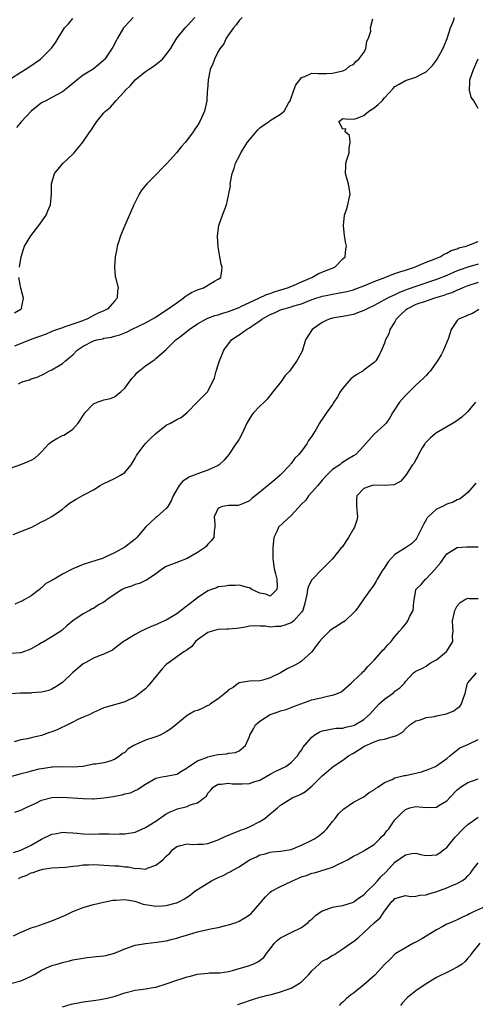
# Model space of a CAD drawing. Units: inches. Extents: x 2580000 to 2583000, y 1533000 to 1536000.
# Drawn here: x 2580147 to 2580234, y 1534321 to 1534511 of the extents above; entities that cross this region are included whole.
import ezdxf

# ---------------------------------------------------------------- set-up
doc = ezdxf.new("R2010")
doc.units = ezdxf.units.IN
doc.header["$MEASUREMENT"] = 0
doc.layers.add('LD25801533_2ft', color=254, linetype='Continuous')

msp = doc.modelspace()

# ---------------------------------------------------------------- linework, layer by layer
at = {"layer": 'LD25801533_2ft'}
for points, elevation in [([(2580145, 1534424.37), (2580147, 1534425.04), (2580148.41, 1534425.59), (2580149, 1534425.87), (2580149.71, 1534426.29), (2580150.46, 1534427), (2580151, 1534427.47), (2580152.42, 1534429), (2580152.71, 1534429.29), (2580153, 1534429.46), (2580153.93, 1534430.07), (2580155, 1534430.6), (2580155.3, 1534430.7), (2580155.82, 1534431), (2580157, 1534431.86), (2580158.02, 1534433), (2580158.45, 1534433.55), (2580159, 1534434.49), (2580159.34, 1534435), (2580161, 1534436.68), (2580161.71, 1534437), (2580162.63, 1534437.37), (2580163, 1534437.49), (2580164.26, 1534437.74), (2580165, 1534438.03), (2580166.25, 1534439), (2580167, 1534439.71), (2580168.39, 1534441.61), (2580169, 1534442.24), (2580169.36, 1534442.64), (2580169.73, 1534443), (2580171, 1534444.04), (2580172.38, 1534445), (2580172.77, 1534445.23), (2580173, 1534445.41), (2580175, 1534447.16), (2580176.84, 1534449), (2580178.07, 1534449.93), (2580179.43, 1534451), (2580181, 1534452.09), (2580182.63, 1534453), (2580183, 1534453.18), (2580184.31, 1534453.69), (2580185, 1534453.84), (2580185.86, 1534454.14), (2580187, 1534454.44), (2580189, 1534455.26), (2580189.46, 1534455.46), (2580191, 1534456.21), (2580192.79, 1534457), (2580194.29, 1534457.71), (2580195, 1534457.94), (2580195.77, 1534458.23), (2580198.35, 1534459), (2580199.48, 1534459.48), (2580201, 1534460.19), (2580203.02, 1534461), (2580204.26, 1534461.74), (2580205.78, 1534462.34), (2580207.44, 1534463), (2580209, 1534464.62), (2580209.43, 1534465), (2580209.53, 1534466.47), (2580209.66, 1534467), (2580209.56, 1534467.56), (2580209.27, 1534469), (2580209.07, 1534471), (2580209.32, 1534473), (2580209.75, 1534474.25), (2580209.94, 1534475), (2580210.17, 1534476.17), (2580210.37, 1534477), (2580210.09, 1534479), (2580209.83, 1534479.83), (2580209.49, 1534481), (2580209.56, 1534482.44), (2580209.57, 1534483), (2580209.81, 1534483.81), (2580210.2, 1534485), (2580210.22, 1534485.78), (2580210.4, 1534487), (2580210.28, 1534488.28), (2580209.41, 1534489), (2580209.58, 1534489.59), (2580209, 1534489.52), (2580208.2, 1534491), (2580209, 1534491.55), (2580209.49, 1534491.49), (2580211, 1534491.44), (2580211.55, 1534491.55), (2580213, 1534492.16), (2580213.98, 1534493), (2580215, 1534493.64), (2580215.74, 1534494.26), (2580216.54, 1534495), (2580217, 1534495.55), (2580218.64, 1534497.36), (2580219, 1534497.7), (2580219.82, 1534498.18), (2580221, 1534498.86), (2580223, 1534499.52), (2580224.12, 1534500.12), (2580225, 1534500.54), (2580225.48, 1534501), (2580226.23, 1534501.77), (2580227, 1534502.76), (2580227.15, 1534503), (2580228.23, 1534505), (2580228.48, 1534505.52), (2580229.06, 1534506.94), (2580229.66, 1534509), (2580230.18, 1534510.18), (2580230.45, 1534511)], 7326), ([(2580145, 1534499.2), (2580147, 1534500.47), (2580147.87, 1534501), (2580148.55, 1534501.45), (2580150.78, 1534503), (2580151, 1534503.18), (2580152.9, 1534505.1), (2580153.74, 1534506.26), (2580154.16, 1534507), (2580155, 1534508.38), (2580155.43, 1534509), (2580156.2, 1534509.8), (2580157, 1534510.8)], 7316), ([(2580189.58, 1534511), (2580189, 1534510.4), (2580188.42, 1534509.58), (2580187.9, 1534509), (2580187, 1534507.68), (2580186.55, 1534507), (2580186.08, 1534505.92), (2580185.33, 1534505), (2580185, 1534504.46), (2580184.25, 1534503), (2580183.94, 1534502.06), (2580183.47, 1534501), (2580183.03, 1534499), (2580182.91, 1534497.09), (2580182.86, 1534496.86), (2580182.79, 1534495), (2580182.37, 1534493), (2580181.48, 1534491), (2580181, 1534490.25), (2580180.49, 1534489.51), (2580180.16, 1534489), (2580178.68, 1534487), (2580177.88, 1534486.12), (2580176.94, 1534485), (2580175.16, 1534483), (2580174.1, 1534481.9), (2580173.27, 1534481), (2580171.26, 1534479), (2580170.23, 1534477.77), (2580169.77, 1534477), (2580168.76, 1534475), (2580167.03, 1534471.03), (2580166.17, 1534469), (2580165.77, 1534467.77), (2580165.53, 1534467), (2580165.46, 1534466.54), (2580165.18, 1534465), (2580165.04, 1534463), (2580165.18, 1534461.18), (2580165.21, 1534461), (2580165.71, 1534459), (2580165.59, 1534458.41), (2580165.54, 1534457), (2580165, 1534456.48), (2580163.73, 1534455), (2580163, 1534454.62), (2580161.88, 1534454.12), (2580161, 1534453.68), (2580160.53, 1534453.47), (2580159.71, 1534453), (2580159, 1534452.75), (2580158.57, 1534452.57), (2580157, 1534452.05), (2580155.49, 1534451.49), (2580155, 1534451.35), (2580153.27, 1534450.73), (2580153, 1534450.6), (2580151.87, 1534450.13), (2580149.12, 1534449.12), (2580145.79, 1534447.79)], 7322), ([(2580168.63, 1534511), (2580167.87, 1534510.13), (2580167, 1534509.26), (2580166.79, 1534509), (2580165.61, 1534507), (2580165.39, 1534506.61), (2580164.7, 1534505.3), (2580163.18, 1534503), (2580163, 1534502.79), (2580162.04, 1534501.96), (2580160.94, 1534501.06), (2580159, 1534499.93), (2580157.87, 1534499), (2580157.37, 1534498.63), (2580156.28, 1534497.72), (2580155, 1534496.68), (2580153, 1534495.6), (2580151.81, 1534495), (2580151, 1534494.56), (2580149.02, 1534493), (2580147.12, 1534491), (2580146.14, 1534489.86)], 7318), ([(2580146.72, 1534463), (2580147.06, 1534465), (2580147.53, 1534466.47), (2580147.72, 1534467), (2580148.9, 1534469), (2580150.44, 1534471), (2580151.86, 1534473), (2580152.18, 1534473.82), (2580152.73, 1534475), (2580152.93, 1534477), (2580152.91, 1534479), (2580153.46, 1534481), (2580155.14, 1534483), (2580157, 1534484.71), (2580157.29, 1534485), (2580158.92, 1534487), (2580160.29, 1534489), (2580160.62, 1534489.38), (2580161, 1534490.03), (2580161.65, 1534491), (2580163, 1534492.64), (2580163.27, 1534493), (2580164.24, 1534493.76), (2580165, 1534494.62), (2580165.29, 1534495), (2580167, 1534496.83), (2580167.13, 1534497), (2580168.11, 1534497.89), (2580169, 1534499.02), (2580171, 1534500.61), (2580171.57, 1534501), (2580172.45, 1534501.55), (2580173, 1534501.95), (2580174.25, 1534503), (2580175, 1534503.85), (2580175.81, 1534505), (2580176.24, 1534505.76), (2580177.03, 1534507), (2580178.62, 1534509), (2580179, 1534509.38), (2580180.5, 1534511)], 7320), ([(2580146.57, 1534440.57), (2580147, 1534440.84), (2580147.44, 1534441), (2580148.67, 1534441.33), (2580149, 1534441.51), (2580150.14, 1534441.86), (2580151.49, 1534442.51), (2580152.42, 1534443), (2580153, 1534443.23), (2580155, 1534444.44), (2580155.6, 1534445), (2580156.4, 1534445.6), (2580157, 1534446.15), (2580157.86, 1534447), (2580159, 1534447.8), (2580161, 1534448.83), (2580161.61, 1534449), (2580162.76, 1534449.24), (2580163, 1534449.31), (2580164.47, 1534449.53), (2580165, 1534449.69), (2580166.05, 1534449.95), (2580167, 1534450.37), (2580167.45, 1534450.55), (2580168.3, 1534451), (2580171, 1534452.27), (2580172.74, 1534453.26), (2580175, 1534454.75), (2580177, 1534456.15), (2580178.25, 1534457), (2580178.63, 1534457.37), (2580179, 1534457.59), (2580179.86, 1534458.14), (2580181, 1534458.66), (2580182.13, 1534459), (2580184.28, 1534460.28), (2580185, 1534460.67), (2580185.49, 1534461), (2580185.66, 1534462.34), (2580185.72, 1534463), (2580185.58, 1534463.58), (2580185.3, 1534465), (2580185, 1534466.93), (2580184.86, 1534468.86), (2580184.86, 1534469), (2580185.1, 1534471), (2580185.79, 1534473), (2580186.16, 1534473.84), (2580186.57, 1534475), (2580187, 1534476.77), (2580187.35, 1534478.65), (2580187.32, 1534479), (2580187.33, 1534479.33), (2580187.7, 1534481), (2580188.06, 1534481.94), (2580188.33, 1534483), (2580189, 1534484.24), (2580189.34, 1534485), (2580190.63, 1534487), (2580191, 1534487.48), (2580192.31, 1534489), (2580192.59, 1534489.41), (2580193, 1534489.75), (2580193.72, 1534490.28), (2580194.78, 1534491), (2580195, 1534491.19), (2580195.53, 1534491.54), (2580197, 1534492.39), (2580197.71, 1534493), (2580198.51, 1534494.51), (2580198.81, 1534495), (2580199.52, 1534497), (2580199.93, 1534498.07), (2580200.68, 1534499), (2580201, 1534499.43), (2580201.63, 1534499.63), (2580203, 1534500.26), (2580204.21, 1534500.21), (2580205, 1534500.2), (2580205.78, 1534500.23), (2580207, 1534500.27), (2580208.65, 1534500.65), (2580209, 1534500.75), (2580209.55, 1534501), (2580210.31, 1534501.69), (2580211, 1534501.94), (2580211.45, 1534502.55), (2580212.08, 1534503), (2580213, 1534504.24), (2580213.4, 1534505), (2580213.57, 1534506.43), (2580213.92, 1534507), (2580214.35, 1534508.35), (2580214.28, 1534509), (2580214.74, 1534510.74)], 7324), ([(2580235, 1534493.52), (2580234.2, 1534495), (2580233.7, 1534495.7), (2580233.34, 1534497), (2580233.43, 1534498.57), (2580233.39, 1534499), (2580234.14, 1534501), (2580235.03, 1534503.03)], 7328), ([(2580145.56, 1534411.56), (2580149.15, 1534413), (2580151, 1534414), (2580151.69, 1534414.31), (2580153, 1534415.04), (2580155, 1534416.45), (2580155.6, 1534417), (2580156.4, 1534417.6), (2580157, 1534418.01), (2580157.64, 1534418.36), (2580159, 1534419.17), (2580159.36, 1534419.36), (2580161, 1534420.17), (2580162.26, 1534421), (2580162.73, 1534421.27), (2580165, 1534422.36), (2580166.19, 1534423), (2580167, 1534423.51), (2580168.27, 1534425), (2580169, 1534426.26), (2580169.25, 1534426.75), (2580169.42, 1534427), (2580170.93, 1534429), (2580171.98, 1534430.02), (2580173, 1534431.01), (2580175, 1534432.59), (2580175.78, 1534433), (2580177, 1534433.72), (2580177.89, 1534434.11), (2580179, 1534435.04), (2580181, 1534437.09), (2580182.91, 1534439), (2580183, 1534439.12), (2580183.98, 1534441), (2580184.26, 1534441.74), (2580184.59, 1534443), (2580185, 1534444.19), (2580185.25, 1534445), (2580186.07, 1534447), (2580187.57, 1534449), (2580188.41, 1534449.59), (2580189, 1534449.98), (2580190.43, 1534451), (2580191, 1534451.32), (2580192.12, 1534452.12), (2580193, 1534452.7), (2580193.38, 1534453), (2580195, 1534453.88), (2580195.79, 1534454.21), (2580197, 1534454.76), (2580197.7, 1534455), (2580199, 1534455.35), (2580199.53, 1534455.53), (2580201, 1534455.97), (2580202.58, 1534456.58), (2580203.77, 1534457), (2580204.7, 1534457.3), (2580205, 1534457.39), (2580205.78, 1534457.56), (2580207, 1534457.82), (2580208.04, 1534457.96), (2580209.71, 1534458.29), (2580211, 1534458.64), (2580211.27, 1534458.73), (2580213, 1534459.39), (2580215, 1534460.22), (2580217.06, 1534461), (2580218.44, 1534461.56), (2580219, 1534461.74), (2580219.91, 1534462.09), (2580221, 1534462.42), (2580222.75, 1534463), (2580225, 1534463.98), (2580226.55, 1534464.55), (2580227, 1534464.74), (2580227.68, 1534465), (2580228.48, 1534465.52), (2580229, 1534465.7), (2580229.82, 1534466.18), (2580231, 1534466.53), (2580231.32, 1534466.68), (2580232.7, 1534467), (2580233, 1534467.15), (2580233.21, 1534467.21), (2580235, 1534467.9)], 7328), ([(2580235, 1534463.55), (2580233, 1534463.01), (2580231.53, 1534462.48), (2580231, 1534462.27), (2580229, 1534461.39), (2580227, 1534460.59), (2580223, 1534459.26), (2580221.33, 1534458.67), (2580221, 1534458.54), (2580219.87, 1534458.13), (2580219, 1534457.69), (2580218.5, 1534457.5), (2580217.55, 1534457), (2580217, 1534456.68), (2580216.31, 1534456.31), (2580215, 1534455.63), (2580213.64, 1534455), (2580213, 1534454.65), (2580211.82, 1534454.18), (2580211, 1534453.89), (2580209, 1534453.51), (2580208.55, 1534453.45), (2580207, 1534453.2), (2580206.33, 1534453), (2580205.78, 1534452.74), (2580205, 1534452.37), (2580203.06, 1534451), (2580202.25, 1534449.75), (2580201.8, 1534449), (2580201.19, 1534447), (2580201, 1534446.61), (2580200.42, 1534445.58), (2580200.12, 1534445), (2580198.68, 1534443), (2580197.87, 1534442.13), (2580197.08, 1534441), (2580195.53, 1534439), (2580194.39, 1534437.61), (2580193.84, 1534437), (2580193, 1534436.26), (2580191.81, 1534435), (2580191.43, 1534434.57), (2580190.66, 1534433.34), (2580190.52, 1534433), (2580189.58, 1534431), (2580189, 1534429.9), (2580188.66, 1534429.34), (2580188.41, 1534429), (2580187.04, 1534426.96), (2580186.12, 1534425.88), (2580185.16, 1534425), (2580185, 1534424.88), (2580183, 1534423.93), (2580181, 1534423.28), (2580180.33, 1534423), (2580179.36, 1534422.64), (2580179, 1534422.35), (2580178.15, 1534421.85), (2580177.5, 1534421), (2580177, 1534420.21), (2580176.34, 1534419), (2580175.93, 1534418.07), (2580175.32, 1534417), (2580175, 1534416.6), (2580173.19, 1534415), (2580173, 1534414.86), (2580172.05, 1534413.95), (2580170.99, 1534413.01), (2580169.3, 1534411), (2580169, 1534410.71), (2580167, 1534409.12), (2580165, 1534408.06), (2580163.23, 1534407.23), (2580162.69, 1534407), (2580161.42, 1534406.58), (2580159, 1534405.81), (2580157, 1534404.98), (2580155, 1534403.99), (2580153.41, 1534403), (2580153.15, 1534402.85), (2580153, 1534402.73), (2580151.83, 1534402.17), (2580151, 1534401.31), (2580150.8, 1534401.2), (2580150.58, 1534401), (2580149, 1534399.8), (2580147.66, 1534399), (2580147.23, 1534398.77), (2580147, 1534398.69), (2580145.82, 1534398.18)], 7330), ([(2580235, 1534460.06), (2580233, 1534459.37), (2580232.06, 1534459), (2580231.33, 1534458.67), (2580231, 1534458.57), (2580229.93, 1534458.07), (2580229, 1534457.78), (2580228.44, 1534457.56), (2580226.62, 1534457), (2580225, 1534456.47), (2580223, 1534455.78), (2580221.39, 1534455), (2580221, 1534454.69), (2580220.13, 1534453.87), (2580219.26, 1534453), (2580219, 1534452.48), (2580218.03, 1534451), (2580217.81, 1534450.19), (2580217.2, 1534449), (2580217, 1534448.37), (2580216.4, 1534447), (2580215.94, 1534446.06), (2580215.33, 1534445), (2580215, 1534444.64), (2580213, 1534443.17), (2580212.8, 1534443), (2580211.66, 1534442.34), (2580211, 1534441.9), (2580210.51, 1534441.49), (2580209, 1534439.74), (2580208.44, 1534439), (2580207.92, 1534438.08), (2580207.27, 1534437), (2580207, 1534436.58), (2580205.78, 1534434.91), (2580205.49, 1534434.51), (2580205, 1534433.75), (2580204.66, 1534433.34), (2580204.46, 1534433), (2580203.84, 1534431.84), (2580203.34, 1534431), (2580203.19, 1534430.81), (2580203, 1534430.48), (2580202.35, 1534429.65), (2580202.02, 1534429), (2580201, 1534427.63), (2580200.49, 1534427), (2580199.75, 1534426.25), (2580199, 1534425.21), (2580198.89, 1534425.11), (2580198.81, 1534425), (2580197, 1534423.09), (2580196.91, 1534423), (2580195.89, 1534422.11), (2580194.81, 1534421.19), (2580193, 1534419.72), (2580191.48, 1534418.52), (2580191, 1534418.09), (2580190.28, 1534417.72), (2580189, 1534417.22), (2580188.81, 1534417.19), (2580187, 1534417.18), (2580185.81, 1534417), (2580185, 1534416.67), (2580184.22, 1534415), (2580184.35, 1534413.65), (2580184.37, 1534413), (2580184.22, 1534412.22), (2580184.15, 1534411), (2580183.63, 1534410.37), (2580183, 1534409.72), (2580182.69, 1534409.31), (2580182.32, 1534409), (2580181, 1534408.13), (2580179, 1534406.97), (2580177, 1534406.17), (2580175, 1534405.42), (2580174.25, 1534405), (2580173, 1534404.04), (2580171.21, 1534402.79), (2580171, 1534402.72), (2580169.84, 1534402.16), (2580169, 1534402), (2580168.32, 1534401.68), (2580167, 1534401.26), (2580166.52, 1534401), (2580165, 1534400.02), (2580163.54, 1534399), (2580163.24, 1534398.76), (2580163, 1534398.6), (2580161.97, 1534398.03), (2580161, 1534397.36), (2580160.72, 1534397.28), (2580160.23, 1534397), (2580159, 1534396.35), (2580157.01, 1534394.99), (2580155.93, 1534394.07), (2580154.88, 1534393.12), (2580154.72, 1534393), (2580153, 1534391.89), (2580151.17, 1534390.83), (2580151, 1534390.76), (2580150.45, 1534390.45), (2580149, 1534389.6), (2580148.58, 1534389.42), (2580147.51, 1534389), (2580147, 1534388.82), (2580145, 1534388.71)], 7332), ([(2580145.81, 1534454.19), (2580147, 1534454.94), (2580147.07, 1534455), (2580147.11, 1534455.11), (2580147.53, 1534457), (2580147.02, 1534458.98), (2580146.64, 1534461)], 7320), ([(2580235.15, 1534454.85), (2580233.93, 1534454.07), (2580233, 1534453.75), (2580232.51, 1534453.49), (2580231.25, 1534453), (2580231, 1534452.76), (2580229.8, 1534451), (2580229.32, 1534449.32), (2580228.34, 1534447), (2580227.88, 1534446.12), (2580227.21, 1534445), (2580225.76, 1534443), (2580225.42, 1534442.58), (2580225, 1534442.19), (2580224.42, 1534441.58), (2580223.82, 1534441), (2580223, 1534440.3), (2580221.75, 1534439), (2580221, 1534438.29), (2580220.39, 1534437.61), (2580219.89, 1534437), (2580218.55, 1534435), (2580218.01, 1534433.99), (2580217.28, 1534433), (2580217, 1534432.66), (2580215, 1534430.85), (2580213, 1534428.61), (2580211.47, 1534427), (2580211, 1534426.68), (2580209.95, 1534426.05), (2580208.73, 1534425.27), (2580208.38, 1534425), (2580207, 1534424.1), (2580205.9, 1534423), (2580205.78, 1534422.88), (2580205, 1534422.05), (2580204.13, 1534421), (2580203, 1534419.7), (2580202.37, 1534419), (2580201.82, 1534418.18), (2580201, 1534417.44), (2580199, 1534415.22), (2580196.61, 1534413), (2580196.31, 1534412.31), (2580195.67, 1534411), (2580195.61, 1534410.39), (2580195.51, 1534409), (2580195.5, 1534407), (2580195.57, 1534406.43), (2580195.78, 1534405), (2580196.02, 1534404.02), (2580196.24, 1534403), (2580196.33, 1534401.67), (2580196.27, 1534401), (2580195, 1534399.72), (2580194.14, 1534400.14), (2580193, 1534400.31), (2580191.48, 1534401), (2580191, 1534401.32), (2580190.62, 1534401.38), (2580189, 1534401.83), (2580188.23, 1534401.77), (2580187, 1534401.8), (2580186.35, 1534401.65), (2580185, 1534401.51), (2580184.64, 1534401.36), (2580183.67, 1534401), (2580183, 1534400.73), (2580181, 1534399.41), (2580179, 1534397.86), (2580178.49, 1534397.51), (2580177, 1534396.34), (2580175, 1534395.12), (2580173.52, 1534394.48), (2580173, 1534394.24), (2580172.11, 1534393.89), (2580170.73, 1534393.27), (2580170.17, 1534393), (2580169, 1534392.34), (2580167, 1534391.14), (2580166.79, 1534391), (2580165, 1534389.67), (2580164.63, 1534389.37), (2580163.92, 1534389), (2580163, 1534388.58), (2580162.37, 1534388.37), (2580161, 1534387.79), (2580159.54, 1534387), (2580159, 1534386.69), (2580156.95, 1534385), (2580155, 1534383.11), (2580153.73, 1534382.27), (2580153, 1534381.83), (2580152.39, 1534381.61), (2580151, 1534381.26), (2580149.14, 1534381.14), (2580148.9, 1534381.1), (2580146.94, 1534381.06), (2580145, 1534380.93)], 7334), ([(2580234.52, 1534437), (2580233, 1534435.22), (2580232.79, 1534435), (2580231.85, 1534434.15), (2580230.69, 1534433.31), (2580230.23, 1534433), (2580227, 1534431.12), (2580226.82, 1534431), (2580225.83, 1534430.17), (2580224.84, 1534429.16), (2580224.73, 1534429), (2580224.25, 1534428.25), (2580223.51, 1534427), (2580223.38, 1534426.62), (2580223, 1534426.01), (2580222.68, 1534425.32), (2580222.41, 1534425), (2580221.07, 1534423), (2580220.13, 1534421.87), (2580218.87, 1534421.13), (2580216.97, 1534421.03), (2580215, 1534421.08), (2580214.64, 1534421), (2580213, 1534420.41), (2580211.64, 1534419), (2580211.59, 1534418.41), (2580211.6, 1534417), (2580211.71, 1534415.71), (2580211.82, 1534415), (2580211.68, 1534414.32), (2580211.22, 1534413), (2580211, 1534412.65), (2580210.06, 1534411), (2580208.83, 1534409.17), (2580208.67, 1534409), (2580207, 1534406.9), (2580205.78, 1534405.7), (2580205, 1534404.93), (2580203.06, 1534402.94), (2580203, 1534402.85), (2580202.37, 1534401.63), (2580202.2, 1534401), (2580202.07, 1534400.07), (2580201.64, 1534398.36), (2580201.26, 1534397), (2580201, 1534396.64), (2580199.52, 1534395), (2580199.24, 1534394.76), (2580199, 1534394.63), (2580197.83, 1534394.17), (2580197, 1534393.9), (2580196.1, 1534393.9), (2580195, 1534393.79), (2580194.04, 1534393.96), (2580193, 1534393.96), (2580191.98, 1534394.02), (2580191, 1534393.93), (2580190.23, 1534393.77), (2580189, 1534393.59), (2580188.51, 1534393.48), (2580187, 1534393.4), (2580186.64, 1534393.36), (2580185, 1534393.29), (2580184.75, 1534393.25), (2580183.83, 1534393), (2580183, 1534392.74), (2580181, 1534391.33), (2580180.61, 1534391), (2580179.94, 1534390.06), (2580179, 1534389.42), (2580178.77, 1534389.23), (2580178.39, 1534389), (2580177, 1534388.07), (2580175.53, 1534387), (2580175.24, 1534386.76), (2580175, 1534386.58), (2580174.22, 1534385.78), (2580171.52, 1534382.48), (2580171, 1534381.92), (2580170.5, 1534381.5), (2580169.86, 1534381), (2580169, 1534380.37), (2580167, 1534379.42), (2580165, 1534378.83), (2580163, 1534378.26), (2580162.15, 1534377.85), (2580161, 1534377.39), (2580160.76, 1534377.24), (2580160.27, 1534377), (2580159, 1534376.46), (2580158, 1534376), (2580157, 1534375.51), (2580155.35, 1534374.65), (2580155, 1534374.52), (2580153.99, 1534374.01), (2580153, 1534373.64), (2580152.51, 1534373.49), (2580151, 1534372.94), (2580149, 1534372.52), (2580148.32, 1534372.32), (2580147, 1534372.13), (2580145.74, 1534371.74)], 7336), ([(2580234.55, 1534421.45), (2580233, 1534419.64), (2580231.55, 1534418.45), (2580231, 1534418.23), (2580230.2, 1534417.8), (2580229, 1534417.39), (2580228.18, 1534417), (2580227, 1534416.48), (2580225.41, 1534415), (2580225.22, 1534414.78), (2580225, 1534414.39), (2580224.47, 1534413.53), (2580224.22, 1534413), (2580223.46, 1534411.46), (2580223.17, 1534410.83), (2580223, 1534410.62), (2580222.18, 1534409.82), (2580221.04, 1534409), (2580219, 1534407.75), (2580218.26, 1534407), (2580217.69, 1534406.31), (2580216.92, 1534405.08), (2580216.57, 1534404.58), (2580215.61, 1534403), (2580215.41, 1534402.59), (2580215, 1534401.94), (2580214.62, 1534401.38), (2580214.29, 1534401), (2580213, 1534399.19), (2580212.9, 1534399), (2580211.47, 1534397), (2580211, 1534396.51), (2580209.4, 1534395), (2580209.18, 1534394.82), (2580209, 1534394.73), (2580207.96, 1534394.04), (2580207, 1534393.46), (2580206.74, 1534393.26), (2580206.43, 1534393), (2580205.78, 1534392.36), (2580205, 1534391.59), (2580204.46, 1534391), (2580203.85, 1534390.15), (2580202.98, 1534389.02), (2580201, 1534387.2), (2580200.68, 1534387), (2580199.59, 1534386.41), (2580198.25, 1534385.75), (2580197, 1534385.01), (2580195, 1534384.01), (2580193.57, 1534383.57), (2580193, 1534383.45), (2580191, 1534383.36), (2580189, 1534383.07), (2580188.88, 1534383), (2580187.86, 1534382.14), (2580187, 1534381.73), (2580186.67, 1534381.33), (2580186.27, 1534381), (2580185, 1534380), (2580183.52, 1534379), (2580183.23, 1534378.77), (2580183, 1534378.68), (2580181.87, 1534378.13), (2580181, 1534377.76), (2580180.41, 1534377.59), (2580179.34, 1534377), (2580179, 1534376.78), (2580176.84, 1534375), (2580175.82, 1534374.18), (2580175, 1534373.67), (2580173.81, 1534373), (2580173, 1534372.69), (2580172.57, 1534372.57), (2580171, 1534372.01), (2580169, 1534371.15), (2580168.72, 1534371), (2580167.65, 1534370.35), (2580167, 1534369.68), (2580166.55, 1534369.46), (2580166.06, 1534369), (2580165, 1534368.29), (2580163.96, 1534367.96), (2580163, 1534367.71), (2580161.45, 1534367.45), (2580161, 1534367.4), (2580159, 1534367), (2580157, 1534366.86), (2580155, 1534366.91), (2580153.15, 1534366.85), (2580153, 1534366.86), (2580151.42, 1534366.58), (2580151, 1534366.55), (2580150.44, 1534366.44), (2580149, 1534366.09), (2580148.17, 1534365.83), (2580147, 1534365.58), (2580145, 1534364.96)], 7338), ([(2580145.83, 1534358.17), (2580147, 1534358.55), (2580147.9, 1534359), (2580149.91, 1534359.91), (2580151, 1534360.5), (2580152.99, 1534361.01), (2580154.94, 1534361.06), (2580159, 1534360.8), (2580160.79, 1534360.79), (2580161, 1534360.78), (2580163, 1534360.94), (2580164.8, 1534361.2), (2580165, 1534361.26), (2580166.49, 1534361.51), (2580167, 1534361.71), (2580168.09, 1534361.91), (2580169, 1534362.37), (2580169.46, 1534362.54), (2580170.07, 1534363), (2580171, 1534363.58), (2580173, 1534364.76), (2580174.16, 1534365), (2580175, 1534365.13), (2580177, 1534365.53), (2580177.91, 1534366.09), (2580179, 1534366.72), (2580179.15, 1534366.85), (2580179.35, 1534367), (2580181, 1534368.05), (2580182.71, 1534368.71), (2580183, 1534368.85), (2580183.77, 1534369), (2580185, 1534369.29), (2580186.57, 1534369.43), (2580187, 1534369.54), (2580188.32, 1534369.68), (2580189, 1534370.02), (2580190.22, 1534371), (2580191, 1534372.74), (2580191.08, 1534373), (2580191.77, 1534374.23), (2580192.15, 1534375), (2580193, 1534375.71), (2580195, 1534376.95), (2580196.52, 1534377.48), (2580197, 1534377.7), (2580198.04, 1534377.96), (2580199, 1534378.34), (2580199.51, 1534378.49), (2580203, 1534379.77), (2580205, 1534380.27), (2580205.78, 1534380.43), (2580206.61, 1534380.61), (2580207, 1534380.67), (2580207.92, 1534381), (2580208.65, 1534381.35), (2580209, 1534381.62), (2580210.58, 1534383), (2580211, 1534383.44), (2580212.71, 1534385), (2580212.85, 1534385.15), (2580213, 1534385.26), (2580213.78, 1534386.22), (2580215, 1534387.41), (2580216.4, 1534389), (2580216.68, 1534389.32), (2580217, 1534389.6), (2580217.64, 1534390.36), (2580218.29, 1534391), (2580219, 1534391.96), (2580219.87, 1534393), (2580220.41, 1534393.59), (2580221, 1534394.36), (2580221.32, 1534394.68), (2580221.51, 1534395), (2580221.88, 1534395.88), (2580222.48, 1534397), (2580222.63, 1534398.63), (2580223, 1534400.9), (2580223.03, 1534401), (2580224.02, 1534401.98), (2580224.89, 1534403), (2580225, 1534403.08), (2580226.79, 1534405), (2580226.9, 1534405.1), (2580227.81, 1534406.19), (2580228.35, 1534407), (2580229, 1534407.87), (2580231, 1534409.1), (2580232.76, 1534409.24), (2580235, 1534409.23)], 7340), ([(2580145.58, 1534350.42), (2580147, 1534350.87), (2580149, 1534351.86), (2580151, 1534353.03), (2580153, 1534353.96), (2580153.91, 1534354.09), (2580155, 1534354.33), (2580155.73, 1534354.27), (2580157, 1534354.25), (2580157.85, 1534354.15), (2580159, 1534354.05), (2580161, 1534353.98), (2580161.99, 1534354.01), (2580163.98, 1534354.02), (2580165, 1534353.99), (2580165.97, 1534354.03), (2580167, 1534354.03), (2580169, 1534354.37), (2580169.46, 1534354.54), (2580171, 1534355.23), (2580173, 1534356.48), (2580175, 1534357.87), (2580175.77, 1534358.23), (2580177, 1534358.79), (2580177.18, 1534358.82), (2580179, 1534359.29), (2580179.58, 1534359.58), (2580181, 1534359.96), (2580182.38, 1534361), (2580182.71, 1534361.29), (2580183, 1534361.83), (2580183.57, 1534362.43), (2580184.02, 1534363), (2580185, 1534363.57), (2580185.55, 1534363.55), (2580187, 1534363.76), (2580187.65, 1534363.65), (2580189, 1534363.62), (2580189.63, 1534363.63), (2580191, 1534363.69), (2580192.06, 1534364.06), (2580193, 1534364.36), (2580195, 1534365.51), (2580195.98, 1534366.02), (2580198, 1534367), (2580199, 1534367.76), (2580200.27, 1534369), (2580200.52, 1534369.48), (2580201, 1534370.13), (2580201.32, 1534370.68), (2580201.62, 1534371), (2580203, 1534372.63), (2580203.44, 1534373), (2580204.42, 1534373.58), (2580205, 1534373.85), (2580205.78, 1534373.97), (2580206, 1534374), (2580207, 1534374.24), (2580207.68, 1534374.32), (2580209, 1534374.36), (2580209.47, 1534374.53), (2580211, 1534374.86), (2580211.28, 1534375), (2580213, 1534376.01), (2580214.12, 1534377), (2580215.97, 1534379), (2580217, 1534379.94), (2580218.5, 1534381), (2580218.78, 1534381.22), (2580219, 1534381.46), (2580219.91, 1534382.09), (2580220.81, 1534383), (2580221, 1534383.31), (2580222.58, 1534385), (2580222.83, 1534385.17), (2580223, 1534385.33), (2580224.17, 1534385.83), (2580225, 1534386.3), (2580225.4, 1534386.6), (2580225.97, 1534387), (2580227, 1534387.51), (2580228.92, 1534389.08), (2580229, 1534389.17), (2580230.11, 1534391), (2580230.09, 1534392.09), (2580230.2, 1534393), (2580230.17, 1534393.83), (2580230.09, 1534395), (2580230.4, 1534396.4), (2580230.51, 1534397), (2580231, 1534397.85), (2580231.52, 1534398.48), (2580232.37, 1534399), (2580233, 1534399.34), (2580233.29, 1534399.29), (2580235, 1534399.3)], 7342), ([(2580146.56, 1534345.44), (2580147, 1534345.69), (2580148.01, 1534345.99), (2580149, 1534346.53), (2580149.41, 1534346.59), (2580150.39, 1534347), (2580151.25, 1534347.25), (2580153, 1534347.48), (2580155.63, 1534347.63), (2580157, 1534347.81), (2580157.88, 1534347.88), (2580159, 1534348.07), (2580160.07, 1534348.07), (2580161, 1534348.14), (2580162.07, 1534348.07), (2580163, 1534348.03), (2580165, 1534347.89), (2580165.85, 1534347.85), (2580167, 1534347.7), (2580167.68, 1534347.68), (2580169, 1534347.37), (2580169.42, 1534347.42), (2580171, 1534347.26), (2580171.48, 1534347.48), (2580173, 1534348), (2580174.36, 1534349), (2580175, 1534349.71), (2580175.66, 1534350.34), (2580176.23, 1534351), (2580177, 1534351.62), (2580177.76, 1534351.76), (2580179, 1534352.13), (2580179.95, 1534351.95), (2580181, 1534352.02), (2580182.03, 1534352.03), (2580183, 1534352.17), (2580185, 1534352.86), (2580186.45, 1534353.55), (2580187, 1534353.78), (2580187.84, 1534354.16), (2580189, 1534354.59), (2580189.28, 1534354.72), (2580190.1, 1534355), (2580191, 1534355.37), (2580193, 1534356.41), (2580193.93, 1534357), (2580195, 1534357.88), (2580195.64, 1534358.36), (2580196.37, 1534359), (2580197, 1534359.52), (2580199, 1534360.82), (2580199.32, 1534361), (2580200.51, 1534361.49), (2580201, 1534361.73), (2580201.8, 1534362.19), (2580202.77, 1534363), (2580203, 1534363.17), (2580205, 1534365.16), (2580205.78, 1534365.85), (2580207.09, 1534367), (2580209, 1534368.22), (2580210.08, 1534369), (2580211, 1534369.53), (2580213, 1534370.83), (2580215, 1534371.73), (2580216.1, 1534372.1), (2580217, 1534372.25), (2580218.82, 1534372.82), (2580219, 1534372.82), (2580219.4, 1534373), (2580220.43, 1534373.57), (2580221, 1534374.22), (2580221.84, 1534375), (2580223, 1534375.73), (2580223.95, 1534375.95), (2580225, 1534376.38), (2580226.59, 1534376.59), (2580227, 1534376.71), (2580228.89, 1534377.11), (2580230.31, 1534377.69), (2580231, 1534378.22), (2580231.46, 1534378.54), (2580231.82, 1534379), (2580232.19, 1534380.19), (2580232.53, 1534381), (2580232.95, 1534383), (2580233, 1534383.09), (2580234.71, 1534385)], 7344), ([(2580145.59, 1534334.41), (2580146.78, 1534335), (2580149, 1534335.94), (2580150.37, 1534336.37), (2580151, 1534336.61), (2580152.76, 1534337.24), (2580153, 1534337.29), (2580155.62, 1534338.38), (2580157, 1534339.08), (2580159, 1534339.88), (2580160.28, 1534340.28), (2580161, 1534340.47), (2580162.92, 1534340.92), (2580164.74, 1534341.26), (2580165, 1534341.29), (2580165.28, 1534341.28), (2580167, 1534341.38), (2580168.94, 1534341.06), (2580169.15, 1534341), (2580170.52, 1534340.52), (2580172.22, 1534340.23), (2580173, 1534340.12), (2580174.21, 1534340.21), (2580175, 1534340.22), (2580176.7, 1534340.7), (2580177, 1534340.76), (2580177.54, 1534341), (2580178.5, 1534341.5), (2580179, 1534341.88), (2580179.67, 1534342.33), (2580180.51, 1534343), (2580181, 1534343.32), (2580183.68, 1534345), (2580185, 1534345.64), (2580185.96, 1534346.04), (2580187, 1534346.6), (2580187.28, 1534346.72), (2580187.7, 1534347), (2580189, 1534347.69), (2580191.03, 1534349), (2580192.37, 1534349.63), (2580193, 1534349.96), (2580193.85, 1534350.15), (2580195, 1534350.51), (2580195.46, 1534350.54), (2580197, 1534350.72), (2580199, 1534351.03), (2580201, 1534351.82), (2580202.59, 1534352.59), (2580203, 1534352.8), (2580203.36, 1534353), (2580204.35, 1534353.65), (2580205, 1534354.14), (2580205.46, 1534354.54), (2580205.78, 1534354.88), (2580205.89, 1534355), (2580207, 1534356.37), (2580207.5, 1534357), (2580208.14, 1534357.86), (2580209.14, 1534358.86), (2580211, 1534360.11), (2580212.73, 1534361), (2580213, 1534361.17), (2580214.03, 1534361.97), (2580215, 1534362.51), (2580215.26, 1534362.74), (2580215.71, 1534363), (2580217, 1534363.93), (2580218.46, 1534364.46), (2580219, 1534364.77), (2580220.77, 1534365.23), (2580221, 1534365.25), (2580224.08, 1534365.92), (2580225, 1534366.28), (2580225.53, 1534366.47), (2580226.78, 1534367), (2580227, 1534367.12), (2580229, 1534368.54), (2580229.59, 1534369), (2580231.46, 1534370.54), (2580233, 1534371.2), (2580235, 1534372.16)], 7346), ([(2580145, 1534325.24), (2580147, 1534325.75), (2580147.88, 1534326.12), (2580149, 1534326.66), (2580149.63, 1534327), (2580151, 1534327.84), (2580152.53, 1534328.53), (2580153, 1534328.74), (2580153.99, 1534329), (2580155, 1534329.3), (2580156.4, 1534329.6), (2580157, 1534329.77), (2580159, 1534330.15), (2580159.74, 1534330.26), (2580161, 1534330.35), (2580161.56, 1534330.44), (2580163, 1534330.54), (2580163.35, 1534330.65), (2580165, 1534331.06), (2580167, 1534331.91), (2580169, 1534332.6), (2580171, 1534332.94), (2580173.17, 1534333.17), (2580175, 1534333.46), (2580176.2, 1534333.8), (2580177, 1534333.97), (2580177.77, 1534334.23), (2580179.32, 1534334.68), (2580180.34, 1534335), (2580181.25, 1534335.25), (2580183.85, 1534335.85), (2580185, 1534336.04), (2580186.37, 1534336.38), (2580187, 1534336.5), (2580188.43, 1534337), (2580189, 1534337.22), (2580190.14, 1534337.86), (2580191, 1534338.44), (2580191.31, 1534338.69), (2580193, 1534340.61), (2580194.09, 1534341.91), (2580195, 1534342.82), (2580195.25, 1534343), (2580197, 1534343.9), (2580199, 1534344.85), (2580199.27, 1534345), (2580200.47, 1534345.53), (2580201, 1534345.74), (2580201.97, 1534346.03), (2580203, 1534346.44), (2580203.49, 1534346.51), (2580205.78, 1534347.22), (2580207, 1534347.61), (2580208.25, 1534348.25), (2580209, 1534348.57), (2580209.84, 1534349), (2580211, 1534349.73), (2580211.85, 1534350.15), (2580213, 1534350.75), (2580213.43, 1534351), (2580215, 1534351.98), (2580216.05, 1534353), (2580216.5, 1534353.5), (2580217, 1534353.98), (2580217.42, 1534354.58), (2580217.81, 1534355), (2580219, 1534356.7), (2580219.23, 1534357), (2580220.12, 1534357.88), (2580221, 1534358.69), (2580221.85, 1534359), (2580223, 1534359.29), (2580225, 1534359.1), (2580227, 1534359.16), (2580227.47, 1534359.46), (2580229, 1534360.4), (2580229.56, 1534361), (2580231, 1534362.46), (2580231.62, 1534363), (2580233, 1534363.93), (2580235, 1534364.63)], 7348), ([(2580155, 1534320.78), (2580156.7, 1534321.3), (2580158.38, 1534321.62), (2580159, 1534321.72), (2580161, 1534322), (2580161.9, 1534322.1), (2580163, 1534322.32), (2580163.59, 1534322.41), (2580165.16, 1534322.84), (2580167, 1534323.46), (2580169, 1534324), (2580170.1, 1534324.1), (2580171, 1534324.25), (2580172.45, 1534324.45), (2580173, 1534324.56), (2580175, 1534325.18), (2580177, 1534325.9), (2580177.85, 1534326.15), (2580179, 1534326.54), (2580179.38, 1534326.62), (2580181, 1534327.04), (2580183, 1534327.26), (2580183.27, 1534327.27), (2580185, 1534327.27), (2580185.33, 1534327.33), (2580187, 1534327.53), (2580187.74, 1534327.74), (2580189, 1534328.14), (2580190.6, 1534328.6), (2580191.74, 1534329), (2580192.61, 1534329.39), (2580193.76, 1534330.24), (2580194.29, 1534331), (2580195, 1534331.9), (2580195.82, 1534333), (2580196.42, 1534333.58), (2580197, 1534334.05), (2580198.89, 1534335), (2580201, 1534335.99), (2580202.31, 1534337), (2580202.65, 1534337.35), (2580203, 1534337.65), (2580203.68, 1534338.32), (2580205, 1534339.21), (2580205.27, 1534339.27), (2580205.78, 1534339.46), (2580207, 1534339.91), (2580208.1, 1534340.1), (2580209, 1534340.28), (2580211, 1534340.89), (2580211.16, 1534341), (2580212.2, 1534341.8), (2580213, 1534342.29), (2580213.65, 1534343), (2580215, 1534344.31), (2580215.62, 1534345), (2580216.26, 1534345.74), (2580217.3, 1534346.7), (2580219, 1534348.56), (2580221, 1534350), (2580222.27, 1534350.27), (2580223, 1534350.32), (2580223.95, 1534350.05), (2580225, 1534349.89), (2580226.09, 1534349.91), (2580227, 1534350), (2580227.61, 1534350.39), (2580228.41, 1534351), (2580229, 1534351.43), (2580230.24, 1534353), (2580230.6, 1534353.4), (2580232.12, 1534355), (2580233, 1534355.82), (2580235, 1534357.22)], 7350), ([(2580188.78, 1534321.22), (2580190.3, 1534321.7), (2580191, 1534321.99), (2580191.79, 1534322.21), (2580193, 1534322.6), (2580193.33, 1534322.67), (2580194.57, 1534323), (2580195, 1534323.1), (2580197, 1534323.64), (2580198.04, 1534324.04), (2580199, 1534324.37), (2580200.11, 1534325), (2580200.66, 1534325.34), (2580201, 1534325.59), (2580201.74, 1534326.26), (2580202.41, 1534327), (2580203, 1534327.71), (2580204.42, 1534329), (2580204.71, 1534329.29), (2580205, 1534329.52), (2580205.78, 1534329.91), (2580205.98, 1534330.02), (2580207, 1534330.7), (2580207.22, 1534330.78), (2580209, 1534331.9), (2580210.48, 1534333), (2580211, 1534333.31), (2580211.94, 1534334.06), (2580215, 1534336.91), (2580216.14, 1534337.86), (2580217, 1534339.18), (2580218.39, 1534341), (2580218.72, 1534341.28), (2580219, 1534341.62), (2580221, 1534342.16), (2580221.99, 1534341.99), (2580223, 1534342.02), (2580223.79, 1534342.21), (2580225, 1534342.28), (2580225.53, 1534342.47), (2580227.05, 1534342.95), (2580229, 1534343.67), (2580230.17, 1534344.17), (2580231, 1534344.48), (2580231.89, 1534345), (2580232.55, 1534345.45), (2580233, 1534345.95), (2580233.52, 1534346.48), (2580233.87, 1534347), (2580235, 1534348.46)], 7352), ([(2580237, 1534340.33), (2580234.14, 1534339), (2580233.34, 1534338.66), (2580233, 1534338.44), (2580231.99, 1534338.01), (2580231, 1534337.48), (2580229.8, 1534337), (2580229, 1534336.63), (2580228.19, 1534336.19), (2580227, 1534335.58), (2580224.16, 1534333.84), (2580223, 1534333.19), (2580222.6, 1534333), (2580221, 1534332.12), (2580219.05, 1534330.95), (2580218.08, 1534329.92), (2580217, 1534328.89), (2580215.12, 1534326.88), (2580213, 1534325.01), (2580211, 1534323.39), (2580210.46, 1534323), (2580209.65, 1534322.35), (2580209, 1534321.63), (2580208.61, 1534321.39), (2580208.25, 1534321)], 7354), ([(2580235.33, 1534333), (2580233.72, 1534331), (2580233.45, 1534330.55), (2580233, 1534330.1), (2580232.51, 1534329.49), (2580231.91, 1534329), (2580231, 1534328.37), (2580229.76, 1534327.76), (2580229, 1534327.36), (2580227.39, 1534326.61), (2580227, 1534326.41), (2580225, 1534325.21), (2580223, 1534323.83), (2580221.43, 1534322.57), (2580220.44, 1534321.56), (2580220.07, 1534321)], 7356)]:
    msp.add_lwpolyline(points, dxfattribs=dict(at, elevation=elevation))

doc.saveas('drawing.dxf')
